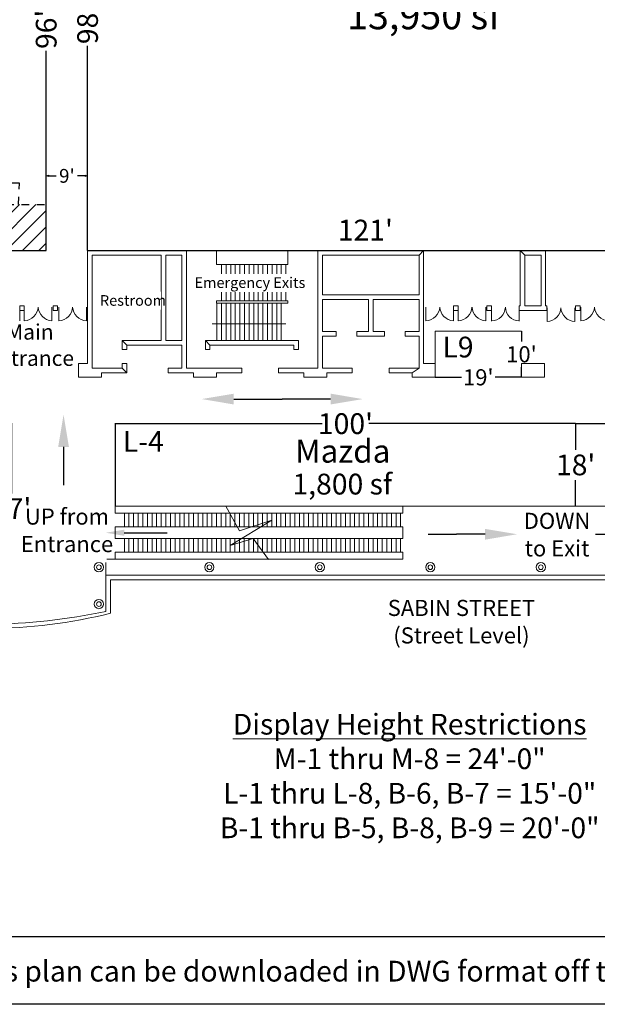
# Model space of a CAD drawing. Units: feet. Extents: x 11 to 614, y -42 to 387.
# Drawn here: x 316 to 441, y -42 to 172 of the extents above; entities that cross this region are included whole.
import ezdxf

# ---------------------------------------------------------------- set-up
doc = ezdxf.new("R2010")
doc.units = ezdxf.units.FT
doc.header["$LTSCALE"] = 8
doc.header["$MEASUREMENT"] = 0
doc.header["$PDMODE"] = 1
doc.header["$PDSIZE"] = -2
doc.linetypes.add('STYLE_01', pattern=[0.416641, 0.208282, -0.208359])
doc.linetypes.add('STYLE_02', pattern=[0.694427, 0.486069, -0.208359])
doc.layers.add('None', color=7, linetype='Continuous', lineweight=5)
doc.styles.add('Times New Roman', font='times.ttf')
doc.styles.add('Times New Roman (bold)', font='timesbd.ttf')
doc.dimstyles.new('Plan Dim', dxfattribs={"dimtxt": 4.51525, "dimasz": 0.556641, "dimexe": 0, "dimexo": 0, "dimgap": 0, "dimtad": 0, "dimtih": 1, "dimtoh": 1, "dimdec": 0, "dimzin": 15, "dimdsep": 46, "dimtxsty": 'Times New Roman', "dimblk": 'VW_FILLEDARROW', "dimcen": 0, "dimse1": 1, "dimse2": 1, "dimadec": 0, "dimazin": 0, "dimtfac": 0, "dimtdec": 0, "dimtix": 1, "dimtofl": 0, "dimtmove": 0, "dimatfit": 0, "dimldrblk": 'VW_FILLEDARROW', "dimfxl": 1, "dimfrac": 2, "dimtolj": 1, "dimtzin": 15, "dimarcsym": 0})

# ---------------------------------------------------------------- blocks, each defined once
blk = doc.blocks.new('Group')
at = {"layer": 'None', "color": 0, "linetype": 'Continuous', "lineweight": 18}
for p, q in [((33.0429, -108.6408), (36.0413, -114.0117)), ((43.0421, -111.6408), (34.0413, -117.1408)), ((36.0413, -114.0117), (43.0421, -111.6408)), ((34.0413, -117.1408), (39.0413, -115.6408)), ((39.0413, -115.6408), (42.3654, -120.2117))]:
    blk.add_line(p, q, dxfattribs=at)
blk = doc.blocks.new('*D8')
at = {"layer": 'Defpoints', "color": 0, "transparency": 16777216}
for p in [(436.3, 84.1), (436.3, 66.17), (436.3, 66.17)]:
    blk.add_point(p, dxfattribs=at)
at = {"layer": 'None', "color": 0, "lineweight": -2, "transparency": 16777216}
for p, q in [((436.3, 84.1), (436.3, 78.42)), ((436.3, 66.17), (436.3, 71.85))]:
    blk.add_line(p, q, dxfattribs=at)
at = {"layer": 'None', "color": 0, "lineweight": 25, "transparency": 16777216, "insert": (436.3, 75.14), "char_height": 4.5, "attachment_point": 5, "style": 'Times New Roman'}
blk.add_mtext("\\A1;18'", dxfattribs=at)
blk = doc.blocks.new('_None')
blk = doc.blocks.new('VW_FILLEDARROW')
at = {"linetype": 'ByBlock', "lineweight": 0}
blk.add_hatch(color=0, dxfattribs=at).paths.add_polyline_path([(-0.999, 0.268), (0, 0), (-0.999, -0.268)])
at = {"layer": 'None', "color": 0, "linetype": 'Continuous', "lineweight": 5}
blk.add_lwpolyline([(-0.999, 0.268), (0, 0), (-0.999, -0.268)], close=True, dxfattribs=at)
blk = doc.blocks.new('*D16')
at = {"layer": 'Defpoints', "color": 0, "lineweight": 0, "transparency": 16777216}
for p in [(313.78, 84.17), (313.78, 47.12), (313.78, 47.12)]:
    blk.add_point(p, dxfattribs=at)
at = {"layer": 'None', "color": 0, "lineweight": -2, "transparency": 16777216}
for p, q in [((313.78, 84.17), (313.78, 68.95)), ((313.78, 47.12), (313.78, 62.34))]:
    blk.add_line(p, q, dxfattribs=at)
at = {"layer": 'None', "color": 0, "lineweight": 0, "transparency": 16777216, "insert": (313.78, 65.65), "char_height": 4.515, "attachment_point": 5, "style": 'Times New Roman'}
blk.add_mtext("\\A1;37'", dxfattribs=at)
blk = doc.blocks.new('*D19')
at = {"layer": 'Defpoints', "color": 0, "transparency": 16777216}
for p in [(336.27, 84.17), (336.27, 84.1), (436.3, 84.1)]:
    blk.add_point(p, dxfattribs=at)
at = {"layer": 'None', "color": 0, "lineweight": -2, "transparency": 16777216}
for p, q in [((336.27, 84.1), (381.22, 84.1)), ((436.3, 84.1), (391.36, 84.1))]:
    blk.add_line(p, q, dxfattribs=at)
at = {"layer": 'None', "color": 0, "lineweight": 0, "transparency": 16777216, "insert": (386.29, 84.1), "char_height": 4.515, "attachment_point": 5, "style": 'Times New Roman'}
blk.add_mtext("\\A1;100'", dxfattribs=at)
blk = doc.blocks.new('*D28')
at = {"layer": 'Defpoints', "color": 0, "transparency": 16777216}
for p in [(321.28, 217.79), (321.28, 121.67), (321.28, 121.67)]:
    blk.add_point(p, dxfattribs=at)
at = {"layer": 'None', "color": 0, "lineweight": -2, "transparency": 16777216}
for p, q in [((321.28, 217.79), (321.28, 174.38)), ((321.28, 121.67), (321.28, 165.08))]:
    blk.add_line(p, q, dxfattribs=at)
at = {"layer": 'None', "color": 0, "lineweight": 0, "transparency": 16777216, "insert": (321.28, 169.73), "char_height": 4.5, "attachment_point": 5, "rotation": 90, "style": 'Times New Roman'}
blk.add_mtext("\\A1;96'", dxfattribs=at)
blk = doc.blocks.new('*D34')
at = {"layer": 'Defpoints', "color": 0, "lineweight": 0, "transparency": 16777216}
for p in [(334.25, 60.41), (348.98, 60.41), (348.98, 60.41)]:
    blk.add_point(p, dxfattribs=at)
at = {"layer": 'None', "color": 0, "lineweight": -2, "transparency": 16777216}
blk.add_line((338.25, 60.41), (347.54, 60.41), dxfattribs=at)
at = {"layer": 'None', "color": 0, "lineweight": 0, "transparency": 16777216}
blk.add_solid([(338.25, 61.07), (338.25, 59.74), (334.25, 60.41)], dxfattribs=at)
at = {"layer": 'None', "color": 0, "lineweight": 0, "transparency": 16777216, "insert": (347.54, 60.41), "char_height": 0.0001, "attachment_point": 5, "style": 'Times New Roman'}
blk.add_mtext("\\A1;15'", dxfattribs=at)
blk = doc.blocks.new('*D35')
at = {"layer": 'Defpoints', "color": 0, "lineweight": 0, "transparency": 16777216}
for p in [(325.05, 86.05), (325.05, 66.76), (325.05, 66.76)]:
    blk.add_point(p, dxfattribs=at)
at = {"layer": 'None', "color": 0, "lineweight": -2, "transparency": 16777216}
blk.add_line((325.05, 79.05), (325.05, 70.71), dxfattribs=at)
at = {"layer": 'None', "color": 0, "lineweight": 0, "transparency": 16777216}
blk.add_solid([(323.89, 79.05), (326.22, 79.05), (325.05, 86.05)], dxfattribs=at)
at = {"layer": 'None', "color": 0, "lineweight": 0, "transparency": 16777216, "insert": (325.05, 70.71), "char_height": 0.0001, "attachment_point": 5, "style": 'Times New Roman'}
blk.add_mtext("\\A1;19'", dxfattribs=at)
blk = doc.blocks.new('*D39')
at = {"layer": 'Defpoints', "color": 0, "lineweight": 0, "transparency": 16777216}
for p in [(355.04, 89.44), (390.06, 89.44), (390.06, 89.44)]:
    blk.add_point(p, dxfattribs=at)
at = {"layer": 'None', "color": 0, "lineweight": -2, "transparency": 16777216}
for p in [(362.04, 89.44), (383.06, 89.44)]:
    blk.add_line(p, (372.55, 89.44), dxfattribs=at)
at = {"layer": 'None', "color": 0, "lineweight": 0, "transparency": 16777216}
for points in [[(362.04, 90.61), (362.04, 88.27), (355.04, 89.44)], [(383.06, 90.61), (383.06, 88.27), (390.06, 89.44)]]:
    blk.add_solid(points, dxfattribs=at)
at = {"layer": 'None', "color": 0, "lineweight": 0, "transparency": 16777216, "insert": (372.55, 89.44), "char_height": 0.0001, "attachment_point": 5, "style": 'Times New Roman'}
blk.add_mtext("\\A1;35'", dxfattribs=at)
blk = doc.blocks.new('*D40')
at = {"layer": 'Defpoints', "color": 0, "lineweight": 0, "transparency": 16777216}
for p in [(404.26, 60.08), (423.61, 60.08), (423.61, 60.08)]:
    blk.add_point(p, dxfattribs=at)
at = {"layer": 'None', "color": 0, "lineweight": -2, "transparency": 16777216}
for p in [(404.26, 60.08), (416.61, 60.08)]:
    blk.add_line(p, (410.44, 60.08), dxfattribs=at)
at = {"layer": 'None', "color": 0, "lineweight": 0, "transparency": 16777216}
blk.add_solid([(416.61, 61.24), (416.61, 58.91), (423.61, 60.08)], dxfattribs=at)
at = {"layer": 'None', "color": 0, "lineweight": 0, "transparency": 16777216, "insert": (410.44, 60.08), "char_height": 0.0001, "attachment_point": 5, "style": 'Times New Roman'}
blk.add_mtext("\\A1;19'", dxfattribs=at)
blk = doc.blocks.new('*D41')
at = {"layer": 'Defpoints', "color": 0, "lineweight": 0, "transparency": 16777216}
for p in [(440.61, 60.07), (454.06, 60.07), (454.06, 60.07)]:
    blk.add_point(p, dxfattribs=at)
at = {"layer": 'None', "color": 0, "lineweight": -2, "transparency": 16777216}
for p in [(440.61, 60.07), (447.06, 60.07)]:
    blk.add_line(p, (443.83, 60.07), dxfattribs=at)
at = {"layer": 'None', "color": 0, "lineweight": 0, "transparency": 16777216}
blk.add_solid([(447.06, 61.24), (447.06, 58.91), (454.06, 60.07)], dxfattribs=at)
at = {"layer": 'None', "color": 0, "lineweight": 0, "transparency": 16777216, "insert": (443.83, 60.07), "char_height": 0.0001, "attachment_point": 5, "style": 'Times New Roman'}
blk.add_mtext("\\A1;13'", dxfattribs=at)
blk = doc.blocks.new('*D44')
at = {"layer": 'Defpoints', "color": 0, "lineweight": 0, "transparency": 16777216}
for p in [(405.78, 94.17), (424.53, 94.17), (424.53, 94.17)]:
    blk.add_point(p, dxfattribs=at)
at = {"layer": 'None', "color": 0, "lineweight": -2, "transparency": 16777216}
for p, q in [((405.78, 94.17), (411.52, 94.17)), ((424.53, 94.17), (418.79, 94.17))]:
    blk.add_line(p, q, dxfattribs=at)
at = {"layer": 'None', "color": 0, "lineweight": 0, "transparency": 16777216, "insert": (415.15, 94.17), "char_height": 3.5, "attachment_point": 5, "style": 'Times New Roman'}
blk.add_mtext("\\A1;19'", dxfattribs=at)
blk = doc.blocks.new('*D45')
at = {"layer": 'Defpoints', "color": 0, "lineweight": 0, "transparency": 16777216}
for p in [(424.53, 104.17), (424.53, 94.17), (424.53, 94.17)]:
    blk.add_point(p, dxfattribs=at)
at = {"layer": 'None', "color": 0, "lineweight": -2, "transparency": 16777216}
for p, q in [((424.53, 104.17), (424.53, 101.95)), ((424.53, 94.17), (424.53, 96.39))]:
    blk.add_line(p, q, dxfattribs=at)
at = {"layer": 'None', "color": 0, "lineweight": 0, "transparency": 16777216, "insert": (424.53, 99.17), "char_height": 3.5, "attachment_point": 5, "style": 'Times New Roman'}
blk.add_mtext("\\A1;10'", dxfattribs=at)
blk = doc.blocks.new('*D51')
at = {"layer": 'Defpoints', "color": 0, "linetype": 'STYLE_01', "transparency": 16777216}
for p in [(309.27, 131.67), (321.28, 131.67), (321.28, 131.67)]:
    blk.add_point(p, dxfattribs=at)
at = {"layer": 'None', "color": 0, "linetype": 'STYLE_01', "lineweight": -2, "transparency": 16777216}
for p, q in [((315.46, 136.31), (313.46, 136.31)), ((315.27, 131.67), (315.46, 136.31)), ((309.27, 131.67), (321.28, 131.67))]:
    blk.add_line(p, q, dxfattribs=at)
at = {"layer": 'None', "color": 0, "linetype": 'STYLE_01', "lineweight": 0, "transparency": 16777216, "insert": (309.05, 136.31), "char_height": 4.515, "attachment_point": 5, "style": 'Times New Roman'}
blk.add_mtext("\\A1;12'", dxfattribs=at)
blk = doc.blocks.new('*D55')
at = {"layer": 'Defpoints', "color": 0, "transparency": 16777216}
for p in [(253.5, 121.67), (321.28, 121.67), (321.28, 121.67)]:
    blk.add_point(p, dxfattribs=at)
at = {"layer": 'None', "color": 0, "lineweight": -2, "transparency": 16777216}
blk.add_line((253.5, 121.67), (321.28, 121.67), dxfattribs=at)
at = {"layer": 'None', "color": 0, "lineweight": 0, "transparency": 16777216, "insert": (283.25, 126.62), "char_height": 4.515, "attachment_point": 5, "style": 'Times New Roman'}
blk.add_mtext("\\A1;68'", dxfattribs=at)
blk = doc.blocks.new('*D60')
at = {"layer": 'Defpoints', "color": 0, "transparency": 16777216}
for p in [(330.27, 219.88), (330.27, 219.88), (330.27, 121.67)]:
    blk.add_point(p, dxfattribs=at)
at = {"layer": 'None', "color": 0, "lineweight": -2, "transparency": 16777216}
for p, q in [((330.27, 219.88), (330.27, 175.43)), ((330.27, 121.67), (330.27, 166.13))]:
    blk.add_line(p, q, dxfattribs=at)
at = {"layer": 'None', "color": 0, "lineweight": 0, "transparency": 16777216, "insert": (330.27, 170.78), "char_height": 4.5, "attachment_point": 5, "rotation": 90, "style": 'Times New Roman'}
blk.add_mtext("\\A1;98'", dxfattribs=at)
blk = doc.blocks.new('*D61')
at = {"layer": 'Defpoints', "color": 0, "transparency": 16777216}
for p in [(321.28, 137.91), (321.28, 121.67), (330.28, 121.67)]:
    blk.add_point(p, dxfattribs=at)
at = {"layer": 'None', "color": 0, "lineweight": -2, "transparency": 16777216}
for p, q in [((321.83, 137.91), (323.45, 137.91)), ((329.72, 137.91), (328.1, 137.91))]:
    blk.add_line(p, q, dxfattribs=at)
at = {"layer": 'None', "color": 0, "lineweight": -2, "transparency": 16777216, "xscale": 0.556640625, "yscale": 0.556640625, "zscale": 0.556640625, "rotation": 180}
blk.add_blockref('VW_FILLEDARROW', (321.28, 137.91), dxfattribs=at)
at = {"layer": 'None', "color": 0, "lineweight": -2, "transparency": 16777216, "xscale": 0.556640625, "yscale": 0.556640625, "zscale": 0.556640625}
blk.add_blockref('VW_FILLEDARROW', (330.28, 137.91), dxfattribs=at)
at = {"layer": 'None', "color": 0, "transparency": 16777216, "insert": (325.78, 137.91), "char_height": 3, "attachment_point": 5, "style": 'Times New Roman'}
blk.add_mtext("\\A1;9'", dxfattribs=at)
blk = doc.blocks.new('*D66')
at = {"layer": 'Defpoints', "color": 0, "transparency": 16777216}
for p in [(330.28, 121.67), (450.95, 121.67), (450.95, 121.67)]:
    blk.add_point(p, dxfattribs=at)
at = {"layer": 'None', "color": 0, "lineweight": -2, "transparency": 16777216}
blk.add_line((330.28, 121.67), (450.95, 121.67), dxfattribs=at)
at = {"layer": 'None', "color": 0, "lineweight": 0, "transparency": 16777216, "insert": (390.61, 126.13), "char_height": 4.515, "attachment_point": 5, "style": 'Times New Roman'}
blk.add_mtext("\\A1;121'", dxfattribs=at)
blk = doc.blocks.new('*D75')
at = {"layer": 'Defpoints', "color": 0, "transparency": 16777216}
for p in [(436.3, 84.1), (461.3, 84.1), (461.3, 84.1)]:
    blk.add_point(p, dxfattribs=at)
at = {"layer": 'None', "color": 0, "lineweight": -2, "transparency": 16777216}
for p, q in [((436.3, 84.1), (445.08, 84.1)), ((461.3, 84.1), (452.52, 84.1))]:
    blk.add_line(p, q, dxfattribs=at)
at = {"layer": 'None', "color": 0, "lineweight": 0, "transparency": 16777216, "insert": (448.8, 84.1), "char_height": 4.515, "attachment_point": 5, "style": 'Times New Roman'}
blk.add_mtext("\\A1;25'", dxfattribs=at)

msp = doc.modelspace()

# ---------------------------------------------------------------- hatches: boundary and pattern name
at = {"layer": 'None'}
h = msp.add_hatch(dxfattribs=at)
h.set_pattern_fill('ANSI31', color=256, scale=20)
h.paths.add_polyline_path([(321.28, 131.67), (309.27, 131.67), (309.27, 121.67), (321.28, 121.67)])

# ---------------------------------------------------------------- linework, layer by layer
at = {"layer": 'None', "linetype": 'Continuous', "lineweight": 18}
for p, q in [((351.78, 121.67), (330.27, 121.67)), ((330.27, 121.67), (330.27, 97.17)), ((346.27, 120.67), (331.27, 120.67)), ((331.27, 96.17), (331.27, 120.67)), ((346.27, 102.17), (346.27, 120.67)), ((350.78, 120.67), (347.27, 120.67)), ((347.27, 102.17), (347.27, 120.67)), ((350.78, 102.17), (350.78, 120.67)), ((351.78, 121.67), (351.78, 96.17)), ((358.28, 118.67), (358.28, 121.67)), ((358.28, 121.67), (373.78, 121.67)), ((373.78, 121.67), (373.78, 118.67)), ((380.28, 121.67), (380.28, 96.17)), ((381.28, 120.67), (381.28, 112.09)), ((402.28, 120.67), (381.28, 120.67)), ((402.28, 112.09), (402.28, 120.67)), ((403.28, 121.67), (403.28, 97.17)), ((429.78, 121.67), (424.28, 121.67)), ((424.28, 121.67), (424.28, 109.67)), ((428.78, 120.67), (425.15, 120.67)), ((425.28, 120.67), (425.28, 109.67)), ((428.78, 120.67), (428.78, 109.67)), ((429.78, 121.67), (429.78, 109.67)), ((373.78, 118.67), (358.28, 118.67)), ((359.36, 110.76), (359.36, 118.67)), ((359.36, 110.76), (359.36, 118.67)), ((360.36, 110.76), (360.36, 118.67)), ((361.36, 110.76), (361.36, 118.67)), ((361.36, 110.76), (361.36, 118.67)), ((362.36, 110.76), (362.36, 118.67)), ((363.36, 110.76), (363.36, 118.67)), ((363.36, 110.76), (363.36, 118.67)), ((364.36, 110.76), (364.36, 118.67)), ((365.36, 110.76), (365.36, 118.67)), ((365.36, 110.76), (365.36, 118.67)), ((366.36, 110.76), (366.36, 118.67)), ((367.36, 110.76), (367.36, 118.67)), ((367.36, 110.76), (367.36, 118.67)), ((368.36, 110.76), (368.36, 118.67)), ((369.36, 110.76), (369.36, 118.67)), ((369.36, 110.76), (369.36, 118.67)), ((370.36, 110.76), (370.36, 118.67)), ((371.36, 110.76), (371.36, 118.67)), ((371.36, 110.76), (371.36, 118.67)), ((372.36, 110.76), (372.36, 118.67)), ((373.36, 110.76), (373.36, 118.67)), ((374.28, 114.67), (358.28, 114.67)), ((402.28, 112.09), (381.28, 112.09)), ((316.52, 109.67), (315.52, 109.67)), ((315.52, 109.67), (315.52, 108.67)), ((315.52, 109.42), (315.52, 106.42)), ((316.52, 108.67), (316.52, 109.67)), ((316.52, 109.42), (316.52, 106.42)), ((322.52, 109.42), (322.52, 106.42)), ((323.77, 109.67), (322.77, 109.67)), ((322.77, 109.67), (322.77, 108.67)), ((323.77, 108.67), (323.77, 109.67)), ((324.02, 109.42), (324.02, 106.42)), ((330.02, 109.42), (330.02, 106.42)), ((373.78, 110.76), (358.28, 110.76)), ((358.28, 110.26), (358.28, 110.76)), ((373.78, 110.26), (358.28, 110.26)), ((358.36, 102.17), (358.36, 110.09)), ((359.36, 102.17), (359.36, 110.09)), ((360.36, 102.17), (360.36, 110.09)), ((361.36, 102.17), (361.36, 110.09)), ((362.36, 102.17), (362.36, 110.09)), ((363.36, 102.17), (363.36, 110.09)), ((364.36, 102.17), (364.36, 110.09)), ((365.36, 102.17), (365.36, 110.09)), ((366.36, 102.17), (366.36, 110.09)), ((367.36, 102.17), (367.36, 110.09)), ((368.36, 102.17), (368.36, 110.09)), ((369.36, 102.17), (369.36, 110.09)), ((370.36, 102.17), (370.36, 110.09)), ((371.36, 102.17), (371.36, 110.09)), ((372.36, 102.17), (372.36, 110.09)), ((373.78, 110.26), (373.78, 110.76)), ((381.28, 111.09), (381.28, 104.09)), ((391.28, 111.09), (381.28, 111.09)), ((391.28, 111.09), (391.28, 104.09)), ((402.28, 111.09), (392.28, 111.09)), ((392.28, 111.09), (392.28, 104.09)), ((402.28, 104.09), (402.28, 111.09)), ((403.78, 109.42), (403.78, 106.42)), ((409.78, 108.67), (409.78, 109.67)), ((409.78, 109.67), (410.78, 109.67)), ((409.78, 109.42), (409.78, 106.42)), ((410.78, 109.67), (410.78, 108.67)), ((410.78, 109.42), (410.78, 106.42)), ((416.78, 109.42), (416.78, 106.42)), ((417.03, 108.67), (417.03, 109.67)), ((417.03, 109.67), (418.03, 109.67)), ((418.03, 109.67), (418.03, 108.67)), ((418.03, 109.39), (418.03, 106.39)), ((424.03, 108.67), (424.03, 109.67)), ((424.28, 109.67), (424.03, 109.67)), ((424.03, 109.39), (424.03, 106.39)), ((428.78, 109.67), (425.28, 109.67)), ((430.03, 109.67), (429.78, 109.67)), ((430.03, 108.67), (430.03, 109.67)), ((430.1, 109.28), (430.1, 106.28)), ((436.1, 109.28), (436.1, 106.28)), ((436.28, 108.67), (436.28, 109.67)), ((436.28, 109.67), (437.28, 109.67)), ((437.28, 109.67), (437.28, 108.67)), ((437.4, 109.42), (437.4, 106.42)), ((315.52, 108.67), (316.52, 108.67)), ((322.77, 108.67), (323.77, 108.67)), ((410.78, 108.67), (409.78, 108.67)), ((418.03, 108.67), (417.03, 108.67)), ((430.03, 108.67), (424.03, 108.67)), ((437.28, 108.67), (436.28, 108.67)), ((373.36, 105.76), (357.36, 105.76)), ((381.28, 104.09), (384.28, 104.09)), ((381.28, 103.09), (381.28, 96.17)), ((381.28, 103.09), (384.28, 103.09)), ((384.28, 103.09), (384.28, 104.09)), ((391.28, 104.09), (388.78, 104.09)), ((388.78, 103.09), (388.78, 104.09)), ((394.78, 103.09), (388.78, 103.09)), ((394.78, 104.09), (392.28, 104.09)), ((394.78, 103.09), (394.78, 104.09)), ((402.28, 104.09), (399.28, 104.09)), ((399.28, 103.09), (399.28, 104.09)), ((402.28, 103.09), (399.28, 103.09)), ((402.28, 96.17), (402.28, 103.09)), ((346.27, 102.17), (337.77, 102.17)), ((337.77, 102.17), (337.77, 100.17)), ((350.78, 101.17), (338.77, 101.17)), ((338.77, 101.17), (338.77, 100.17)), ((350.78, 102.17), (347.27, 102.17)), ((350.78, 96.17), (350.78, 101.17)), ((355.86, 102.17), (355.86, 100.17)), ((376.11, 102.17), (355.86, 102.17)), ((356.86, 101.17), (356.86, 100.17)), ((375.11, 101.17), (356.86, 101.17)), ((375.11, 101.17), (375.11, 100.17)), ((376.11, 102.17), (376.11, 100.17)), ((338.77, 100.17), (337.77, 100.17)), ((356.86, 100.17), (355.86, 100.17)), ((376.11, 100.17), (375.11, 100.17)), ((330.27, 97.17), (328.27, 97.17)), ((328.27, 97.17), (328.27, 94.17)), ((338.77, 97.17), (337.77, 97.17)), ((337.77, 97.17), (337.77, 96.17)), ((338.77, 95.17), (338.77, 97.17)), ((403.28, 97.17), (405.78, 97.17)), ((405.78, 97.17), (405.78, 94.17)), ((424.53, 94.17), (424.53, 97.17)), ((424.53, 97.17), (429.53, 97.17)), ((429.53, 97.17), (429.53, 94.17)), ((328.27, 94.17), (333.27, 94.17)), ((337.77, 96.17), (331.27, 96.17)), ((333.27, 94.17), (333.27, 95.17)), ((333.27, 95.17), (338.77, 95.17)), ((347.77, 96.17), (350.78, 96.17)), ((347.77, 95.17), (347.77, 96.17)), ((353.28, 95.17), (347.77, 95.17)), ((351.78, 96.17), (363.78, 96.17)), ((353.28, 94.17), (353.28, 95.17)), ((358.28, 94.17), (353.28, 94.17)), ((358.28, 95.17), (363.78, 95.17)), ((358.28, 95.17), (358.28, 94.17)), ((363.78, 96.17), (363.78, 95.17)), ((371.78, 95.17), (371.78, 96.17)), ((371.78, 96.17), (380.28, 96.17)), ((377.28, 95.17), (371.78, 95.17)), ((377.28, 94.17), (377.28, 95.17)), ((382.28, 94.17), (377.28, 94.17)), ((381.28, 96.17), (387.78, 96.17)), ((382.28, 95.17), (387.78, 95.17)), ((382.28, 95.17), (382.28, 94.17)), ((387.78, 96.17), (387.78, 95.17)), ((402.28, 96.17), (395.78, 96.17)), ((395.78, 95.17), (395.78, 96.17)), ((400.78, 95.17), (395.78, 95.17)), ((400.78, 94.17), (400.78, 95.17)), ((405.78, 94.17), (400.78, 94.17)), ((429.53, 94.17), (424.53, 94.17)), ((398.78, 66.17), (336.27, 66.17)), ((336.27, 66.17), (336.27, 64.67)), ((336.27, 64.67), (398.78, 64.67)), ((338.27, 61.67), (338.27, 64.67)), ((339.27, 61.67), (339.27, 64.67)), ((340.27, 61.67), (340.27, 64.67)), ((341.27, 61.67), (341.27, 64.67)), ((342.27, 61.67), (342.27, 64.67)), ((343.27, 61.67), (343.27, 64.67)), ((344.27, 61.67), (344.27, 64.67)), ((345.27, 61.67), (345.27, 64.67)), ((346.27, 61.67), (346.27, 64.67)), ((347.27, 61.67), (347.27, 64.67)), ((348.27, 61.67), (348.27, 64.67)), ((349.28, 61.67), (349.28, 64.67)), ((350.28, 61.67), (350.28, 64.67)), ((351.28, 61.67), (351.28, 64.67)), ((352.28, 61.67), (352.28, 64.67)), ((353.28, 61.67), (353.28, 64.67)), ((354.28, 61.67), (354.28, 64.67)), ((355.28, 61.67), (355.28, 64.67)), ((356.28, 61.67), (356.28, 64.67)), ((357.28, 61.67), (357.28, 64.67)), ((358.28, 61.67), (358.28, 64.67)), ((359.28, 61.67), (359.28, 64.67)), ((360.28, 61.67), (360.28, 64.67)), ((361.28, 61.67), (361.28, 64.67)), ((362.28, 61.67), (362.28, 64.67)), ((363.28, 61.67), (363.28, 64.67)), ((364.28, 61.67), (364.28, 64.67)), ((365.28, 61.67), (365.28, 64.67)), ((366.28, 61.67), (366.28, 64.67)), ((367.28, 61.67), (367.28, 64.67)), ((368.28, 61.67), (368.28, 64.67)), ((369.28, 61.67), (369.28, 64.67)), ((370.28, 61.67), (370.28, 64.67)), ((371.28, 61.67), (371.28, 64.67)), ((372.28, 61.67), (372.28, 64.67)), ((373.28, 61.67), (373.28, 64.67)), ((374.28, 61.67), (374.28, 64.67)), ((375.28, 61.67), (375.28, 64.67)), ((376.28, 61.67), (376.28, 64.67)), ((377.28, 61.67), (377.28, 64.67)), ((378.28, 61.67), (378.28, 64.67)), ((379.28, 61.67), (379.28, 64.67)), ((380.28, 61.67), (380.28, 64.67)), ((381.28, 61.67), (381.28, 64.67)), ((382.28, 61.67), (382.28, 64.67)), ((383.28, 61.67), (383.28, 64.67)), ((384.28, 61.67), (384.28, 64.67)), ((385.28, 61.67), (385.28, 64.67)), ((386.28, 61.67), (386.28, 64.67)), ((387.28, 61.67), (387.28, 64.67)), ((388.28, 61.67), (388.28, 64.67)), ((389.28, 61.67), (389.28, 64.67)), ((390.28, 61.67), (390.28, 64.67)), ((391.28, 61.67), (391.28, 64.67)), ((392.28, 61.67), (392.28, 64.67)), ((393.28, 61.67), (393.28, 64.67)), ((394.28, 61.67), (394.28, 64.67)), ((395.28, 61.67), (395.28, 64.67)), ((396.28, 61.67), (396.28, 64.67)), ((397.28, 61.67), (397.28, 64.67)), ((398.28, 61.67), (398.28, 64.67)), ((398.78, 64.67), (398.78, 66.17)), ((398.78, 66.17), (409.3, 66.17)), ((409.3, 66.17), (440.3, 66.17)), ((440.3, 66.17), (456.28, 66.17)), ((398.78, 61.67), (336.27, 61.67)), ((336.27, 61.67), (336.27, 59.17)), ((398.78, 59.17), (398.78, 61.67)), ((336.27, 59.17), (398.78, 59.17)), ((338.27, 56.17), (338.27, 59.17)), ((339.27, 56.17), (339.27, 59.17)), ((340.27, 56.17), (340.27, 59.17)), ((341.27, 56.17), (341.27, 59.17)), ((342.27, 56.17), (342.27, 59.17)), ((343.27, 56.17), (343.27, 59.17)), ((344.27, 56.17), (344.27, 59.17)), ((345.27, 56.17), (345.27, 59.17)), ((346.27, 56.17), (346.27, 59.17)), ((347.27, 56.17), (347.27, 59.17)), ((348.27, 56.17), (348.27, 59.17)), ((349.28, 56.17), (349.28, 59.17)), ((350.28, 56.17), (350.28, 59.17)), ((351.28, 56.17), (351.28, 59.17)), ((352.28, 56.17), (352.28, 59.17)), ((353.28, 56.17), (353.28, 59.17)), ((354.28, 56.17), (354.28, 59.17)), ((355.28, 56.17), (355.28, 59.17)), ((356.28, 56.17), (356.28, 59.17)), ((357.28, 56.17), (357.28, 59.17)), ((358.28, 56.17), (358.28, 59.17)), ((359.28, 56.17), (359.28, 59.17)), ((360.28, 56.17), (360.28, 59.17)), ((361.28, 56.17), (361.28, 59.17)), ((362.28, 56.17), (362.28, 59.17)), ((363.28, 56.17), (363.28, 59.17)), ((364.28, 56.17), (364.28, 59.17)), ((365.28, 56.17), (365.28, 59.17)), ((366.28, 56.17), (366.28, 59.17)), ((367.28, 56.17), (367.28, 59.17)), ((368.28, 56.17), (368.28, 59.17)), ((369.28, 56.17), (369.28, 59.17)), ((370.28, 56.17), (370.28, 59.17)), ((371.28, 56.17), (371.28, 59.17)), ((372.28, 56.17), (372.28, 59.17)), ((373.28, 56.17), (373.28, 59.17)), ((374.28, 56.17), (374.28, 59.17)), ((375.28, 56.17), (375.28, 59.17)), ((376.28, 56.17), (376.28, 59.17)), ((377.28, 56.17), (377.28, 59.17)), ((378.28, 56.17), (378.28, 59.17)), ((379.28, 56.17), (379.28, 59.17)), ((380.28, 56.17), (380.28, 59.17)), ((381.28, 56.17), (381.28, 59.17)), ((382.28, 56.17), (382.28, 59.17)), ((383.28, 56.17), (383.28, 59.17)), ((384.28, 56.17), (384.28, 59.17)), ((385.28, 56.17), (385.28, 59.17)), ((386.28, 56.17), (386.28, 59.17)), ((387.28, 56.17), (387.28, 59.17)), ((388.28, 56.17), (388.28, 59.17)), ((389.28, 56.17), (389.28, 59.17)), ((390.28, 56.17), (390.28, 59.17)), ((391.28, 56.17), (391.28, 59.17)), ((392.28, 56.17), (392.28, 59.17)), ((393.28, 56.17), (393.28, 59.17)), ((394.28, 56.17), (394.28, 59.17)), ((395.28, 56.17), (395.28, 59.17)), ((396.28, 56.17), (396.28, 59.17)), ((397.28, 56.17), (397.28, 59.17)), ((398.28, 56.17), (398.28, 59.17)), ((398.78, 56.17), (336.27, 56.17)), ((336.27, 56.17), (336.27, 54.67)), ((398.78, 54.67), (398.78, 56.17)), ((334.27, 54.67), (334.27, 43.34)), ((334.27, 54.67), (398.78, 54.67)), ((334.27, 51.17), (486.37, 51.17)), ((335.27, 50.17), (486.95, 50.17)), ((335.27, 50.17), (335.27, 42.92))]:
    msp.add_line(p, q, dxfattribs=at)
at = {"layer": 'None', "lineweight": 0}
for p, q in [((330.27, 121.67), (330.27, 121.67)), ((405.78, 94.17), (405.78, 104.17)), ((406.53, 104.17), (406.53, 104.17))]:
    msp.add_line(p, q, dxfattribs=at)
at = {"layer": 'None', "linetype": 'STYLE_01', "lineweight": 0}
for p, q in [((351.78, 121.67), (358.28, 121.67)), ((373.78, 121.67), (380.28, 121.67))]:
    msp.add_line(p, q, dxfattribs=at)
at = {"layer": 'None', "linetype": 'STYLE_02', "lineweight": 0}
msp.add_line((429.78, 121.67), (450.95, 121.67), dxfattribs=at)
at = {"layer": 'None', "lineweight": 25}
msp.add_line((336.27, 84.17), (336.27, 66.17), dxfattribs=at)
at = {"layer": 'None', "linetype": 'Continuous', "lineweight": 18, "flags": 128}
for points in [[(332.23, 52.92, 0.414214), (332.73, 52.42, 0.414214), (333.23, 52.92, 0.414214), (332.73, 53.42, 0.414214), (332.23, 52.92)], [(356.23, 52.92, 0.414214), (356.73, 52.42, 0.414214), (357.23, 52.92, 0.414214), (356.73, 53.42, 0.414214), (356.23, 52.92)], [(380.23, 52.92, 0.414214), (380.73, 52.42, 0.414214), (381.23, 52.92, 0.414214), (380.73, 53.42, 0.414214), (380.23, 52.92)], [(404.23, 52.92, 0.414214), (404.73, 52.42, 0.414214), (405.23, 52.92, 0.414214), (404.73, 53.42, 0.414214), (404.23, 52.92)], [(428.23, 52.92, 0.414214), (428.73, 52.42, 0.414214), (429.23, 52.92, 0.414214), (428.73, 53.42, 0.414214), (428.23, 52.92)], [(332.23, 44.92, 0.414214), (332.73, 44.42, 0.414214), (333.23, 44.92, 0.414214), (332.73, 45.42, 0.414214), (332.23, 44.92)]]:
    msp.add_lwpolyline(points, format="xyb", close=True, dxfattribs=at)
at = {"layer": 'None', "linetype": 'Continuous', "lineweight": 25}
msp.add_lwpolyline([(248, -27.29), (614, -27.29), (614, -42), (248, -42)], close=True, dxfattribs=at)
at = {"layer": 'None', "linetype": 'Continuous', "lineweight": 18}
for centre in [(332.73, 52.92), (356.73, 52.92), (380.73, 52.92), (404.73, 52.92), (428.73, 52.92), (332.73, 44.92)]:
    msp.add_circle(centre, 1, dxfattribs=at)
for centre, radius, start, end in [((316.39, 109.56), 3.13, 272.4095, 357.5905), ((322.66, 109.56), 3.13, 182.4095, 267.5905), ((323.89, 109.56), 3.13, 272.4095, 357.5905), ((330.16, 109.56), 3.13, 182.4095, 267.5905), ((403.65, 109.56), 3.13, 272.4095, 357.5905), ((409.91, 109.56), 3.13, 182.4095, 267.5905), ((410.65, 109.56), 3.13, 272.4095, 357.5905), ((416.91, 109.56), 3.13, 182.4095, 267.5905), ((417.9, 109.52), 3.13, 272.4095, 357.5905), ((424.16, 109.52), 3.13, 182.4095, 267.5905), ((429.97, 109.41), 3.13, 272.4095, 357.5905), ((436.24, 109.41), 3.14, 182.4095, 267.5887), ((437.27, 109.56), 3.13, 272.4095, 357.5905), ((443.54, 109.56), 3.13, 182.4095, 267.5905), ((307.86, 154.49), 114.89, 257.09, 283.81), ((307.32, 170.13), 129.63, 259.27, 282)]:
    msp.add_arc(centre, radius, start, end, dxfattribs=at)

# ---------------------------------------------------------------- block references
at = {"layer": 'None'}
msp.add_blockref('Group', (327.23, 174.81), dxfattribs=at)

# ---------------------------------------------------------------- texts
at = {"layer": 'None', "line_spacing_factor": 1.022861}
for s, insert, char_height, width, attachment_point, style in [('{\\fTimes New Roman|b1|i0|c0|p18;13,950 sf}', (403.3, 175.75), 6, 36.2034, 2, 'Times New Roman'), ('{\\fTimes New Roman|b1|i0|c0|p18;Mazda}', (385.71, 80.63), 5, 25.971, 2, 'Times New Roman'), ('{\\fTimes New Roman|b1|i0|c0|p18;1,800 sf}', (385.6, 73.23), 4.5153, 22.7754, 2, 'Times New Roman'), ('\\pxqc;{\\fTimes New Roman|b1|i0|c0|p18;DOWN\\Pto Exit}', (424.43, 64.74), 3.5, 15.6568, 1, 'Times New Roman'), ('{\\fTimes New Roman|b1|i0|c0|p18;SABIN STREET\\P(Street Level)}', (411.49, 45.83), 3.5, 80.1831, 2, 'Times New Roman'), ('Revisions to this plan can be downloaded in DWG format off the Internet at http://www.providenceautoshow.com', (431, -32.55), 4.50498, 366, 2, 'Times New Roman (bold)')]:
    msp.add_mtext(s, dxfattribs=dict(at, insert=insert, char_height=char_height, width=width, attachment_point=attachment_point, style=style))
at = {"layer": 'None', "line_spacing_factor": 1.022861, "style": 'Times New Roman'}
for s, insert, char_height, attachment_point in [('Main\\P Entrance', (317.73, 105.7), 3.349, 2), ('L-4', (337.95, 82.48), 4.5, 1)]:
    msp.add_mtext(s, dxfattribs=dict(at, insert=insert, char_height=char_height, attachment_point=attachment_point))
at = {"layer": 'None', "lineweight": 0, "insert": (354.21, 21.08), "char_height": 4.5, "attachment_point": 1}
msp.add_mtext_dynamic_manual_height_columns('\\pxqc;{\\fTimes New Roman|b0|i0|c0|p18;\\LDisplay Height Restrictions\\l\\PM-1 thru M-8 = 24\'-0"\\PL-1 thru L-8, B-6, B-7 = 15\'-0"\\PB-1 thru B-5, B-8, B-9 = 20\'-0"}', width=92.0656, gutter_width=1, heights=[0], dxfattribs=at)

# ---------------------------------------------------------------- dimensions: what is measured, and where the dimension line sits
at = {"layer": 'None', "lineweight": 0}
for base, p1, p2, picture, middle in [((330.27, 219.88), (330.27, 121.67), (330.27, 219.88), '*D60', (330.27, 170.78)), ((321.28, 121.67), (321.28, 217.79), (321.28, 121.67), '*D28', (321.28, 169.73))]:
    dim = msp.add_linear_dim(base=base, p1=p1, p2=p2, angle=90, dimstyle='Plan Dim', override={"dimtxt": 4.5, "dimgap": 1, "dimpost": "<>'", "dimblk1": 'None', "dimblk2": 'None', "dimsah": 1}, dxfattribs=at)
    dim.commit()
    dim.dimension.update_dxf_attribs({"geometry": picture, "text_midpoint": middle, "text_rotation": 90})
at = {"layer": 'None', "linetype": 'STYLE_01', "lineweight": 0}
dim = msp.add_linear_dim(base=(321.28, 131.67), p1=(309.27, 131.67), p2=(321.28, 131.67), dimstyle='Plan Dim', override={"dimgap": 1, "dimpost": "<>'", "dimblk1": 'None', "dimblk2": 'None', "dimsah": 1, "dimtmove": 1}, dxfattribs=at)
dim.commit()
dim.dimension.update_dxf_attribs({"geometry": '*D51', "text_midpoint": (312.46, 136.31), "dimtype": 160})
at = {"layer": 'None'}
dim = msp.add_linear_dim(base=(321.28, 137.91), p1=(330.27, 121.67), p2=(321.28, 121.67), dimstyle='Plan Dim', override={"dimtxt": 3, "dimgap": 1, "dimpost": "<>'", "dimtmove": 1}, dxfattribs=at)
dim.commit()
dim.dimension.update_dxf_attribs({"geometry": '*D61', "text_midpoint": (325.78, 137.91), "dimtype": 160})
at = {"layer": 'None', "lineweight": 0}
dim = msp.add_linear_dim(base=(321.28, 121.67), p1=(253.5, 121.67), p2=(321.28, 121.67), dimstyle='Plan Dim', override={"dimgap": 1, "dimpost": "<>'", "dimblk1": 'None', "dimblk2": 'None', "dimsah": 1, "dimtmove": 2}, dxfattribs=at)
dim.commit()
dim.dimension.update_dxf_attribs({"geometry": '*D55', "text_midpoint": (283.25, 126.62), "dimtype": 160})
dim = msp.add_aligned_dim(p1=(405.78, 94.17), p2=(424.53, 94.17), distance=0, dimstyle='Plan Dim', override={"dimtxt": 3.5, "dimgap": 1, "dimpost": "<>'", "dimblk1": 'None', "dimblk2": 'None', "dimsah": 1}, dxfattribs=at)
dim.commit()
dim.dimension.update_dxf_attribs({"geometry": '*D44', "text_midpoint": (415.15, 94.17)})
for base, p1, p2, override, picture, middle in [((390.06, 89.44), (355.04, 89.44), (390.06, 89.44), {"dimtxt": 0.0001, "dimasz": 7, "dimpost": "<>'", "dimsah": 1}, '*D39', (372.55, 89.44)), ((336.27, 84.1), (436.3, 84.1), (336.27, 84.17), {"dimpost": "<>'", "dimblk1": 'None', "dimblk2": 'None', "dimsah": 1}, '*D19', (386.29, 84.1)), ((461.3, 84.1), (436.3, 84.1), (461.3, 84.1), {"dimpost": "<>'", "dimblk1": 'None', "dimblk2": 'None', "dimsah": 1}, '*D75', (448.8, 84.1)), ((423.61, 60.08), (404.26, 60.08), (423.61, 60.08), {"dimtxt": 0.0001, "dimasz": 7, "dimpost": "<>'", "dimblk1": 'None', "dimsah": 1}, '*D40', (410.44, 60.08)), ((454.06, 60.07), (440.61, 60.07), (454.06, 60.07), {"dimtxt": 0.0001, "dimasz": 7, "dimpost": "<>'", "dimblk1": 'None', "dimsah": 1}, '*D41', (443.83, 60.07))]:
    dim = msp.add_linear_dim(base=base, p1=p1, p2=p2, dimstyle='Plan Dim', override=override, dxfattribs=at)
    dim.commit()
    dim.dimension.update_dxf_attribs({"geometry": picture, "text_midpoint": middle})
dim = msp.add_linear_dim(base=(325.05, 66.76), p1=(325.05, 86.05), p2=(325.05, 66.76), angle=90, dimstyle='Plan Dim', override={"dimtxt": 0.0001, "dimasz": 7, "dimpost": "<>'", "dimblk2": 'None', "dimsah": 1, "dimsd2": 1}, dxfattribs=at)
dim.commit()
dim.dimension.update_dxf_attribs({"geometry": '*D35', "text_midpoint": (325.05, 70.71), "dimtype": 160})
at = {"layer": 'None', "lineweight": 25}
dim = msp.add_linear_dim(base=(436.3, 66.17), p1=(436.3, 84.1), p2=(436.3, 66.17), angle=270, dimstyle='Plan Dim', override={"dimtxt": 4.5, "dimgap": 1, "dimpost": "<>'", "dimblk1": 'None', "dimblk2": 'None', "dimsah": 1, "dimtmove": 1}, dxfattribs=at)
dim.commit()
dim.dimension.update_dxf_attribs({"geometry": '*D8', "text_midpoint": (436.3, 75.14), "dimtype": 160})

# ---------------------------------------------------------------- wipeouts: each hides what was drawn before it
at = {"linetype": 'Continuous', "lineweight": 18}
msp.add_wipeout([(414.42, 100.42), (437.79, 100.42), (437.79, 104.34), (414.42, 104.34)], dxfattribs=at).dxf.layer = 'None'

# ---------------------------------------------------------------- next in the draw order: linework, layer by layer
at = {"layer": 'None', "lineweight": 0}
msp.add_line((405.78, 104.17), (424.53, 104.17), dxfattribs=at)

# ---------------------------------------------------------------- next in the draw order: texts
at = {"layer": 'None', "insert": (407.37, 102.98), "char_height": 4.5, "attachment_point": 1, "line_spacing_factor": 1.022861, "style": 'Times New Roman'}
msp.add_mtext('L9', dxfattribs=at)

# ---------------------------------------------------------------- next in the draw order: dimensions: what is measured, and where the dimension line sits
at = {"layer": 'None', "lineweight": 0}
dim = msp.add_aligned_dim(p1=(424.53, 104.17), p2=(424.53, 94.17), distance=0, dimstyle='Plan Dim', override={"dimtxt": 3.5, "dimgap": 1, "dimpost": "<>'", "dimblk1": 'None', "dimblk2": 'None', "dimsah": 1}, dxfattribs=at)
dim.commit()
dim.dimension.update_dxf_attribs({"geometry": '*D45', "text_midpoint": (424.53, 99.17)})

# ---------------------------------------------------------------- next in the draw order: wipeouts: each hides what was drawn before it
at = {"linetype": 'Continuous', "lineweight": 18}
for points in [[(403.28, 121.67), (402.28, 120.67), (403.28, 121.67), (402.28, 120.67)], [(424.28, 121.67), (425.28, 120.67), (424.28, 121.67), (425.28, 120.67)], [(353.5, 112.69), (376.87, 112.69), (376.87, 116.61), (353.5, 116.61)], [(332.96, 108.82), (346.22, 108.82), (346.22, 112.74), (332.96, 112.74)], [(337.77, 102.17), (338.77, 101.17), (337.77, 102.17), (338.77, 101.17)], [(355.86, 102.17), (356.86, 101.17), (355.86, 102.17), (356.86, 101.17)], [(337.77, 96.17), (338.77, 95.17), (337.77, 96.17), (338.77, 95.17)], [(402.28, 96.17), (400.78, 95.17), (402.28, 96.17), (400.78, 95.17)], [(316.79, 53.96), (334.41, 53.96), (334.41, 65.36), (316.79, 65.36)]]:
    msp.add_wipeout(points, dxfattribs=at).dxf.layer = 'None'

# ---------------------------------------------------------------- next in the draw order: linework, layer by layer
at = {"layer": 'None', "linetype": 'STYLE_02', "lineweight": 0}
msp.add_line((403.28, 121.67), (424.28, 121.67), dxfattribs=at)
at = {"layer": 'None', "linetype": 'Continuous', "lineweight": 18}
for points in [[(403.28, 121.67), (402.28, 120.67), (403.28, 121.67), (402.28, 120.67)], [(424.28, 121.67), (425.28, 120.67), (424.28, 121.67), (425.28, 120.67)], [(337.77, 102.17), (338.77, 101.17), (337.77, 102.17), (338.77, 101.17)], [(355.86, 102.17), (356.86, 101.17), (355.86, 102.17), (356.86, 101.17)], [(337.77, 96.17), (338.77, 95.17), (337.77, 96.17), (338.77, 95.17)], [(402.28, 96.17), (400.78, 95.17), (402.28, 96.17), (400.78, 95.17)]]:
    msp.add_lwpolyline(points, close=True, dxfattribs=at)

# ---------------------------------------------------------------- next in the draw order: texts
at = {"layer": 'None', "line_spacing_factor": 1.022861, "style": 'Times New Roman'}
for s, insert, char_height, attachment_point in [('Emergency Exits', (353.5, 115.88), 2.308, 1), ('Restroom', (332.96, 112.01), 2.308, 1), ('\\pxqc;{\\fTimes New Roman|b1|i0|c0|p18;UP from\\PEntrance}', (325.8, 65.67), 3.5, 2)]:
    msp.add_mtext(s, dxfattribs=dict(at, insert=insert, char_height=char_height, attachment_point=attachment_point))

# ---------------------------------------------------------------- next in the draw order: dimensions: what is measured, and where the dimension line sits
at = {"layer": 'None', "lineweight": 0}
dim = msp.add_linear_dim(base=(450.95, 121.67), p1=(330.27, 121.67), p2=(450.95, 121.67), angle=0, dimstyle='Plan Dim', override={"dimgap": 1, "dimpost": "<>'", "dimblk1": 'None', "dimblk2": 'None', "dimsah": 1, "dimtmove": 2}, dxfattribs=at)
dim.commit()
dim.dimension.update_dxf_attribs({"geometry": '*D66', "text_midpoint": (390.61, 126.13), "dimtype": 161})
dim = msp.add_aligned_dim(p1=(313.78, 84.17), p2=(313.78, 47.12), distance=0, dimstyle='Plan Dim', override={"dimgap": 1, "dimpost": "<>'", "dimblk1": 'None', "dimblk2": 'None', "dimsah": 1}, dxfattribs=at)
dim.commit()
dim.dimension.update_dxf_attribs({"geometry": '*D16', "text_midpoint": (313.78, 65.65)})
dim = msp.add_linear_dim(base=(348.98, 60.41), p1=(334.25, 60.41), p2=(348.98, 60.41), dimstyle='Plan Dim', override={"dimtxt": 0.0001, "dimasz": 4, "dimpost": "<>'", "dimblk2": 'None', "dimsah": 1, "dimse1": 1, "dimse2": 1, "dimsd2": 1}, dxfattribs=at)
dim.commit()
dim.dimension.update_dxf_attribs({"geometry": '*D34', "text_midpoint": (347.54, 60.41), "dimtype": 160})

doc.saveas('drawing.dxf')
